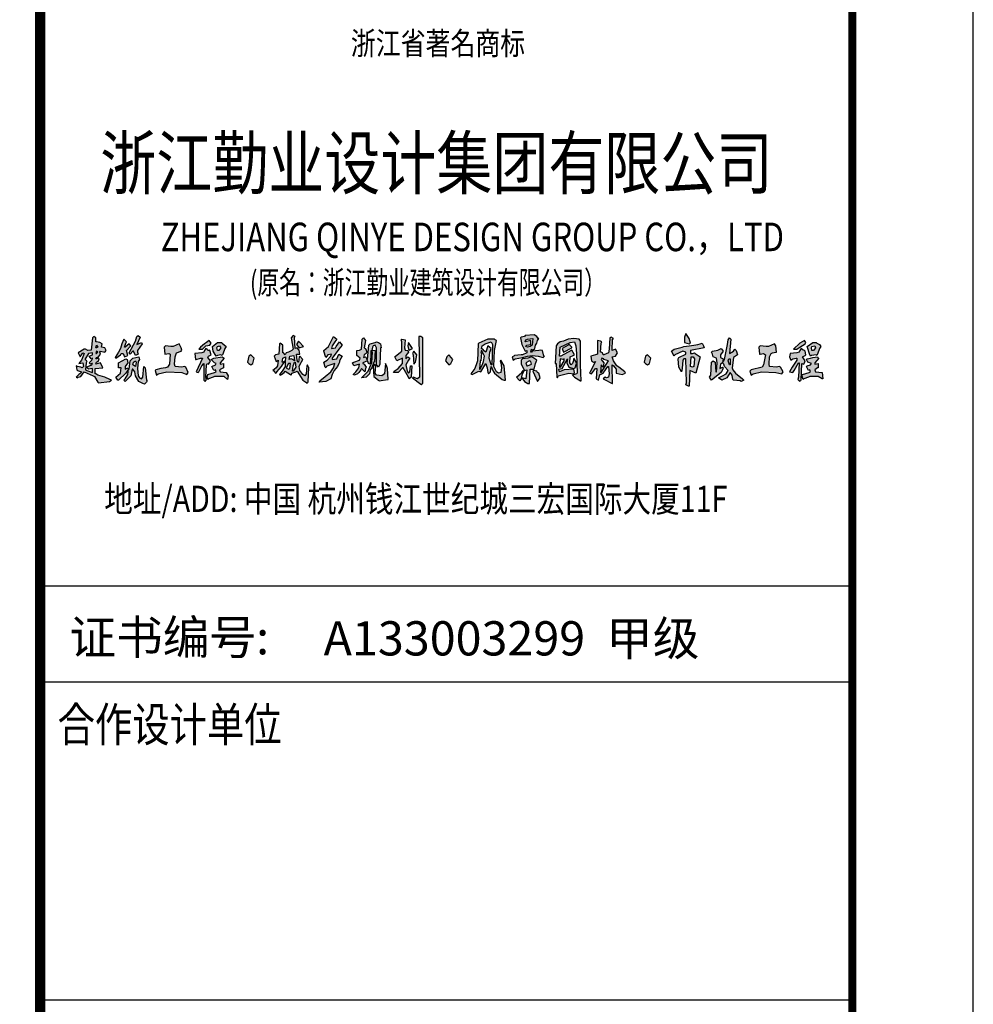
# Model space of a CAD drawing. Extents: x 12029466 to 14436021, y -700229 to 1711468.
# Drawn here: x 13316135 to 13341217, y 563529 to 589424 of the extents above; entities that cross this region are included whole.
import ezdxf
from ezdxf.enums import TextEntityAlignment as Align

# ---------------------------------------------------------------- set-up
doc = ezdxf.new("R2018")
doc.units = 0
doc.header["$LTSCALE"] = 3000
doc.header["$MEASUREMENT"] = 0
doc.layers.get('0').update_dxf_attribs({"linetype": 'CONTINUOUS'})
doc.layers.add('TK', color=4, linetype='CONTINUOUS')
doc.layers.add('图框', color=24, linetype='CONTINUOUS')
doc.styles.add('TSSD_Dimension', font='KaiTi_0.ttf', dxfattribs={"width": 0.7})
doc.styles.add('图框', font='新宋体_0.TTF', dxfattribs={"width": 0.8})

# ---------------------------------------------------------------- blocks, each defined once
blk = doc.blocks.new('艺术字')
h = blk.add_hatch(color=4)
h.dxf.hatch_style = 1
h.paths.add_polyline_path([(14.706, -0.076), (14.72, -0.049), (14.734, -0.049), (14.748, 0.285), (14.79, 0.271), (14.804, 0.299), (14.818, 0.34), (14.762, 0.424), (14.818, 0.451), (14.831, 0.465), (14.818, 0.535), (14.804, 0.549), (14.776, 0.562), (14.734, 0.59), (14.706, 0.549), (14.693, 0.521), (14.651, 0.507), (14.512, 0.493), (14.498, 0.424), (14.526, 0.354), (14.568, 0.382), (14.637, 0.396), (14.651, 0.396), (14.651, 0.354), (14.554, 0.215), (14.498, 0.118), (14.568, 0.104), (14.595, 0.146), (14.679, 0.299), (14.693, 0.299), (14.679, 0.007), (14.665, -0.035)])
h.paths.add_polyline_path([(14.776, -0.035), (14.748, 0.049), (14.762, 0.062), (14.901, 0.104), (14.929, 0.118), (14.915, 0.16), (14.887, 0.146), (14.859, 0.201), (14.845, 0.229), (14.859, 0.243), (14.929, 0.257), (14.943, 0.285), (14.873, 0.312), (14.845, 0.368), (14.859, 0.382), (14.929, 0.396), (14.97, 0.41), (15.068, 0.424), (15.081, 0.396), (15.095, 0.396), (15.012, 0.299), (15.012, 0.271), (15.081, 0.285), (15.081, 0.201), (15.068, 0.201), (15.012, 0.16), (15.026, 0.118), (15.165, 0.104), (15.179, -0.021), (15.165, -0.021), (15.081, 0.021), (14.915, 0.021), (14.887, 0.007), (14.79, -0.021)])
h.paths.add_polyline_path([(14.97, 0.549), (14.956, 0.549), (14.943, 0.604), (14.956, 0.632), (15.012, 0.646), (15.026, 0.604), (14.984, 0.549)], flags=16)
h.paths.add_polyline_path([(14.929, 0.437), (14.915, 0.465), (14.859, 0.632), (14.97, 0.715), (15.04, 0.715), (15.054, 0.701), (15.109, 0.674), (15.137, 0.632), (15.109, 0.59), (15.068, 0.479), (15.054, 0.451), (15.04, 0.465), (14.943, 0.451)])
h.paths.add_polyline_path([(14.582, 0.576), (14.651, 0.576), (14.706, 0.618), (14.818, 0.687), (14.831, 0.715), (14.804, 0.757), (14.706, 0.701)])
h.paths.add_polyline_path([(13.721, 0.049), (13.762, 0.076), (13.929, 0.118), (14.22, 0.104), (14.345, 0.076), (14.373, 0.118), (14.318, 0.215), (14.29, 0.229), (14.234, 0.215), (14.095, 0.229), (14.082, 0.271), (14.095, 0.424), (14.123, 0.493), (14.151, 0.507), (14.22, 0.521), (14.234, 0.521), (14.22, 0.646), (14.193, 0.687), (14.068, 0.632), (14.026, 0.632), (13.901, 0.646), (13.873, 0.618), (13.887, 0.479), (13.901, 0.479), (13.97, 0.493), (14.012, 0.465), (13.97, 0.257), (13.943, 0.215), (13.721, 0.16), (13.693, 0.132)])
h.paths.add_polyline_path([(13.512, -0.076), (13.498, -0.062), (13.359, -0.049), (13.346, -0.035), (13.332, 0.049), (13.29, 0.104), (13.221, -0.007), (13.123, -0.049), (13.054, -0.007), (13.137, 0.035), (13.207, 0.076), (13.248, 0.146), (13.179, 0.229), (13.165, 0.271), (13.137, 0.299), (13.096, 0.271), (13.082, 0.187), (13.137, 0.215), (13.151, 0.201), (13.137, 0.16), (13.109, 0.104), (12.915, -0.049), (12.873, 0.007), (12.901, 0.049), (12.915, 0.312), (12.943, 0.34), (12.984, 0.312), (12.998, 0.118), (13.012, 0.118), (13.026, 0.299), (13.012, 0.396), (12.943, 0.424), (12.929, 0.479), (12.915, 0.521), (12.929, 0.535), (13.04, 0.562), (13.109, 0.59), (13.151, 0.535), (13.096, 0.465), (13.096, 0.41), (13.123, 0.396), (13.151, 0.382), (13.137, 0.299), (13.179, 0.368), (13.207, 0.535), (13.234, 0.674), (13.248, 0.771), (13.276, 0.812), (13.304, 0.785), (13.276, 0.493), (13.359, 0.535), (13.387, 0.576), (13.415, 0.549), (13.443, 0.465), (13.359, 0.41), (13.332, 0.201), (13.346, 0.16), (13.401, 0.09), (13.54, -0.021), (13.568, -0.049)])
h.paths.add_polyline_path([(13.29, 0.257), (13.276, 0.257), (13.248, 0.34), (13.262, 0.382), (13.29, 0.382)], flags=16)
h.paths.add_polyline_path([(12.457, 0.687), (12.485, 0.701), (12.457, 0.799), (12.387, 0.896), (12.36, 0.826), (12.36, 0.715)])
h.paths.add_polyline_path([(12.526, 0.215), (12.485, 0.229), (12.498, 0.424), (12.54, 0.424), (12.568, 0.382), (12.554, 0.229)], flags=16)
h.paths.add_polyline_path([(12.443, -0.174), (12.415, -0.16), (12.387, -0.146), (12.401, -0.104), (12.387, 0.382), (12.346, 0.382), (12.332, 0.354), (12.318, 0.187), (12.304, 0.118), (12.248, 0.215), (12.235, 0.382), (12.248, 0.41), (12.387, 0.479), (12.387, 0.521), (12.332, 0.535), (12.165, 0.465), (12.151, 0.437), (12.096, 0.535), (12.151, 0.576), (12.318, 0.618), (12.346, 0.632), (12.457, 0.646), (12.554, 0.66), (12.637, 0.674), (12.679, 0.687), (12.721, 0.701), (12.748, 0.646), (12.762, 0.604), (12.485, 0.549), (12.485, 0.493), (12.526, 0.493), (12.568, 0.507), (12.582, 0.493), (12.679, 0.424), (12.596, 0.09), (12.471, 0.146), (12.457, -0.174)])
h.paths.add_polyline_path([(11.61, 0.257), (11.651, 0.285), (11.679, 0.396), (11.61, 0.465), (11.568, 0.437), (11.54, 0.312), (11.568, 0.285)])
h.paths.add_polyline_path([(10.888, -0.118), (10.901, -0.118), (10.888, 0.257), (10.915, 0.243), (10.971, 0.174), (10.971, 0.16), (10.971, 0.09), (11.096, 0.062), (11.165, 0.09), (11.151, 0.118), (11.026, 0.215), (10.985, 0.243), (10.915, 0.34), (10.888, 0.424), (10.957, 0.437), (10.999, 0.507), (10.957, 0.576), (10.888, 0.549), (10.901, 0.785), (10.915, 0.799), (10.874, 0.826), (10.846, 0.812), (10.832, 0.576), (10.818, 0.507), (10.721, 0.465), (10.707, 0.465), (10.693, 0.507), (10.665, 0.521), (10.651, 0.521), (10.665, 0.701), (10.679, 0.729), (10.651, 0.743), (10.596, 0.757), (10.596, 0.479), (10.554, 0.465), (10.457, 0.437), (10.471, 0.34), (10.513, 0.312), (10.554, 0.326), (10.443, 0.118), (10.429, 0.09), (10.471, 0.076), (10.554, 0.187), (10.582, 0.187), (10.568, -0.021), (10.61, -0.049), (10.638, 0.062), (10.651, 0.062), (10.707, 0.09), (10.804, 0.229), (10.818, 0.229), (10.832, 0.076), (10.818, 0.007), (10.776, -0.007), (10.749, 0.007), (10.707, -0.021), (10.735, -0.035)])
h.paths.add_polyline_path([(10.665, 0.104), (10.818, 0.34), (10.721, 0.368), (10.721, 0.382), (10.679, 0.396), (10.665, 0.368), (10.721, 0.299), (10.707, 0.215), (10.665, 0.257), (10.651, 0.104)], flags=16)
h.paths.add_polyline_path([(10.249, -0.062), (10.263, -0.062), (10.249, 0.257), (10.249, 0.743), (10.221, 0.785), (10.11, 0.799), (9.999, 0.785), (9.902, 0.743), (9.832, 0.729), (9.777, 0.687), (9.749, 0.646), (9.735, 0.285), (9.749, 0.285), (9.763, 0.007), (9.777, -0.007), (9.79, 0.035), (10.013, 0.09), (10.11, 0.076), (10.124, 0.104), (10.11, 0.174), (9.915, 0.16), (9.818, 0.118), (9.804, 0.174), (9.874, 0.187), (9.985, 0.382), (9.971, 0.299), (10.013, 0.215), (10.11, 0.187), (10.138, 0.201), (10.165, 0.285), (10.152, 0.326), (10.11, 0.396), (10.096, 0.326), (10.082, 0.285), (10.054, 0.257), (10.027, 0.299), (10.04, 0.424), (10.096, 0.451), (10.124, 0.465), (10.068, 0.562), (10.054, 0.549), (9.846, 0.437), (9.818, 0.437), (9.832, 0.618), (10.04, 0.715), (10.124, 0.729), (10.152, 0.646), (10.165, 0.493), (10.179, 0.09), (10.165, 0.076), (10.124, 0.062), (10.082, 0.049), (10.124, 0.007)])
h.paths.add_polyline_path([(9.902, 0.521), (10.068, 0.604), (10.068, 0.618), (10.027, 0.66), (10.013, 0.674), (9.999, 0.66), (9.874, 0.59)], flags=17)
h.paths.add_polyline_path([(9.832, 0.215), (9.846, 0.229), (9.915, 0.34), (9.915, 0.382), (9.888, 0.368), (9.832, 0.382), (9.818, 0.215)], flags=16)
h.paths.add_polyline_path([(9.166, 0.618), (9.138, 0.632), (9.152, 0.66), (9.235, 0.674), (9.235, 0.757), (9.124, 0.729), (9.138, 0.771), (9.166, 0.785), (9.277, 0.799), (9.263, 0.66), (9.221, 0.632)], flags=16)
h.paths.add_polyline_path([(8.874, 0.354), (8.916, 0.382), (9.068, 0.41), (9.166, 0.437), (9.263, 0.451), (9.388, 0.437), (9.485, 0.41), (9.513, 0.437), (9.499, 0.437), (9.471, 0.549), (9.443, 0.562), (9.402, 0.549), (9.263, 0.535), (9.249, 0.521), (9.235, 0.521), (9.249, 0.576), (9.277, 0.562), (9.318, 0.59), (9.332, 0.66), (9.36, 0.701), (9.374, 0.757), (9.402, 0.799), (9.388, 0.799), (9.36, 0.84), (9.304, 0.868), (9.124, 0.854), (9.11, 0.84), (9.041, 0.826), (9.027, 0.812), (9.054, 0.674), (9.124, 0.535), (9.152, 0.549), (9.152, 0.507), (9.068, 0.465), (9.041, 0.465), (8.902, 0.451), (8.888, 0.437), (8.86, 0.424)])
h.paths.add_polyline_path([(9.166, 0.243), (9.249, 0.271), (9.235, 0.326), (9.207, 0.34), (9.138, 0.299), (9.152, 0.243)], flags=16)
h.paths.add_polyline_path([(9.374, -0.076), (9.429, -0.007), (9.402, 0.09), (9.374, 0.104), (9.36, 0.132), (9.291, 0.146), (9.277, 0.132)])
h.paths.add_polyline_path([(9.179, -0.118), (9.207, -0.118), (9.221, 0.174), (9.304, 0.174), (9.332, 0.285), (9.36, 0.354), (9.277, 0.41), (9.249, 0.424), (9.179, 0.396), (9.068, 0.382), (9.041, 0.354), (9.041, 0.271), (9.11, 0.146), (9.152, 0.16), (9.138, -0.021), (9.054, -0.007), (9.11, -0.076)])
h.paths.add_polyline_path([(9.013, -0.062), (8.999, -0.049), (8.943, 0.007), (9.054, 0.104), (9.082, 0.146), (9.096, 0.132), (9.068, 0.076), (9.054, 0.049), (9.041, -0.021)])
h.paths.add_polyline_path([(8.693, -0.049), (8.721, -0.049), (8.693, 0.243), (8.624, 0.354), (8.61, 0.34), (8.624, 0.299), (8.638, 0.201), (8.624, 0.104), (8.582, 0.09), (8.541, 0.118), (8.485, 0.229), (8.499, 0.549), (8.541, 0.757), (8.513, 0.771), (8.499, 0.785), (8.36, 0.785), (8.18, 0.701), (8.166, 0.687), (8.152, 0.34), (8.138, 0.299), (8.096, 0.187), (8.013, 0.076), (8.041, 0.062), (8.068, 0.076), (8.18, 0.132), (8.221, 0.118), (8.318, 0.285), (8.332, 0.243), (8.346, 0.201), (8.36, 0.104), (8.374, 0.076), (8.416, 0.118), (8.43, 0.229), (8.471, 0.132), (8.499, 0.09), (8.652, -0.035)])
h.paths.add_polyline_path([(8.443, 0.257), (8.43, 0.257), (8.388, 0.396), (8.402, 0.521), (8.416, 0.549), (8.43, 0.59), (8.36, 0.646), (8.318, 0.521), (8.291, 0.535), (8.263, 0.576), (8.235, 0.59), (8.249, 0.646), (8.305, 0.687), (8.43, 0.729), (8.457, 0.674)], flags=16)
h.paths.add_polyline_path([(8.207, 0.174), (8.263, 0.285), (8.277, 0.326), (8.291, 0.437), (8.235, 0.562), (8.221, 0.507), (8.235, 0.507), (8.221, 0.34), (8.207, 0.34), (8.193, 0.174)], flags=16)
h.paths.add_polyline_path([(7.568, 0.257), (7.61, 0.285), (7.652, 0.368), (7.582, 0.451), (7.568, 0.465), (7.527, 0.424), (7.499, 0.34)])
h.paths.add_polyline_path([(6.763, 0.562), (6.832, 0.59), (6.749, 0.715), (6.735, 0.646), (6.749, 0.576)])
h.paths.add_polyline_path([(6.86, 0.271), (6.888, 0.312), (6.902, 0.382), (6.916, 0.465), (6.86, 0.535), (6.832, 0.493), (6.846, 0.465)], flags=17)
h.paths.add_polyline_path([(7.013, -0.146), (7.027, -0.118), (7.041, -0.118), (7.041, 0.812), (6.999, 0.84), (6.957, 0.84), (6.971, 0.007), (6.93, -0.021), (6.846, 0.007), (6.832, -0.007), (6.999, -0.132)])
h.paths.add_polyline_path([(6.763, -0.021), (6.749, 0.007), (6.638, 0.201), (6.624, 0.201), (6.541, 0.104), (6.444, 0.104), (6.458, 0.132), (6.541, 0.187), (6.624, 0.285), (6.624, 0.396), (6.513, 0.34), (6.471, 0.424), (6.485, 0.437), (6.61, 0.535), (6.61, 0.729), (6.596, 0.771), (6.61, 0.785), (6.68, 0.771), (6.666, 0.604), (6.68, 0.562), (6.735, 0.549), (6.749, 0.521), (6.694, 0.451), (6.694, 0.382), (6.735, 0.424), (6.777, 0.396), (6.749, 0.354), (6.694, 0.257), (6.721, 0.132), (6.749, 0.09), (6.777, 0.118), (6.791, 0.243), (6.819, 0.243), (6.805, 0.007)])
h.paths.add_polyline_path([(6.152, -0.062), (6.319, -0.035), (6.333, -0.035), (6.319, 0.187), (6.305, 0.229), (6.277, 0.285), (6.263, 0.076), (6.208, 0.035), (6.096, 0.049), (6.069, 0.09), (6.083, 0.243), (6.069, 0.257), (6.055, 0.271), (6.041, 0.243), (6.027, 0.229), (6.041, 0.021), (6.138, -0.049)])
h.paths.add_polyline_path([(5.791, -0.007), (5.93, 0.132), (5.985, 0.257), (5.999, 0.299), (6.013, 0.521), (5.985, 0.549), (5.985, 0.437), (5.971, 0.285), (5.944, 0.271), (5.916, 0.34), (5.819, 0.299), (5.819, 0.285), (5.846, 0.271), (5.888, 0.215), (5.874, 0.187), (5.86, 0.118), (5.846, 0.132), (5.791, 0.187), (5.777, 0.16), (5.735, 0.104), (5.708, 0.076), (5.652, 0.049), (5.624, 0.062), (5.68, 0.118), (5.735, 0.201), (5.749, 0.271), (5.638, 0.243), (5.61, 0.299), (5.638, 0.312), (5.749, 0.354), (5.763, 0.396), (5.694, 0.451), (5.694, 0.549), (5.749, 0.562), (5.791, 0.576), (5.805, 0.785), (5.833, 0.812), (5.874, 0.757), (5.846, 0.604), (5.874, 0.59), (5.888, 0.562), (5.902, 0.521), (5.888, 0.493), (5.846, 0.465), (5.833, 0.41), (5.874, 0.424), (5.888, 0.41), (5.902, 0.368), (5.916, 0.368), (5.944, 0.66), (5.971, 0.687), (6.069, 0.715), (6.096, 0.729), (6.138, 0.715), (6.18, 0.687), (6.194, 0.604), (6.18, 0.604), (6.166, 0.271), (6.138, 0.215), (6.096, 0.257), (6.096, 0.604), (6.069, 0.66), (6.027, 0.646), (6.013, 0.618), (5.999, 0.549), (6.013, 0.562), (6.069, 0.549), (6.055, 0.312), (6.041, 0.312), (5.999, 0.201), (5.971, 0.16), (5.958, 0.076), (5.888, 0.007)])
h.paths.add_polyline_path([(4.68, -0.118), (4.694, -0.09), (4.708, -0.09), (4.722, 0.215), (4.708, 0.215), (4.694, 0.257), (4.68, 0.243), (4.666, 0.076), (4.638, 0.035), (4.597, 0.062), (4.541, 0.146), (4.527, 0.229), (4.541, 0.257), (4.597, 0.368), (4.541, 0.437), (4.527, 0.424), (4.513, 0.312), (4.499, 0.312), (4.486, 0.354), (4.472, 0.479), (4.541, 0.479), (4.527, 0.562), (4.486, 0.604), (4.444, 0.59), (4.43, 0.826), (4.444, 0.84), (4.402, 0.854), (4.361, 0.812), (4.402, 0.576), (4.374, 0.549), (4.305, 0.521), (4.263, 0.507), (4.236, 0.465), (4.208, 0.507), (4.194, 0.507), (4.194, 0.66), (4.138, 0.701), (4.124, 0.687), (4.111, 0.479), (4.041, 0.465), (4.013, 0.437), (4.055, 0.326), (4.097, 0.354), (4.083, 0.243), (4.055, 0.201), (3.986, 0.146), (4, 0.146), (4.041, 0.09), (4.069, 0.104), (4.069, 0.118), (4.166, 0.229), (4.222, 0.312), (4.236, 0.312), (4.236, 0.229), (4.18, 0.132), (4.124, 0.062), (4.138, 0.049), (4.166, 0.062), (4.222, 0.104), (4.236, 0.132), (4.347, 0.062), (4.361, 0.049), (4.374, 0.09), (4.458, 0.118), (4.486, 0.132), (4.597, -0.049), (4.68, -0.104)])
h.paths.add_polyline_path([(4.93, -0.09), (4.944, -0.062), (5.055, 0.021), (5.166, 0.118), (5.222, 0.201), (5.249, 0.285), (5.11, 0.243), (5.083, 0.229), (5.069, 0.201), (5.055, 0.215), (5.027, 0.312), (5.097, 0.354), (5.166, 0.437), (5.18, 0.479), (5.11, 0.465), (5.069, 0.41), (5.027, 0.535), (5.027, 0.549), (5.124, 0.632), (5.222, 0.84), (5.291, 0.785), (5.249, 0.729), (5.222, 0.687), (5.194, 0.646), (5.18, 0.59), (5.263, 0.604), (5.277, 0.632), (5.347, 0.729), (5.402, 0.66), (5.333, 0.576), (5.194, 0.396), (5.194, 0.368), (5.291, 0.382), (5.333, 0.479), (5.402, 0.437), (5.347, 0.34), (5.347, 0.312), (5.333, 0.285), (5.305, 0.229), (5.235, 0.146), (5.194, 0.062), (5.166, -0.021), (5.069, -0.076)])
h.paths.add_polyline_path([(4.527, 0.604), (4.611, 0.632), (4.527, 0.729), (4.513, 0.743), (4.472, 0.674)], flags=17)
h.paths.add_polyline_path([(4.43, 0.34), (4.388, 0.368), (4.361, 0.382), (4.319, 0.368), (4.333, 0.437), (4.416, 0.451)], flags=16)
h.paths.add_polyline_path([(4.402, 0.132), (4.388, 0.132), (4.402, 0.243), (4.416, 0.271), (4.43, 0.312), (4.444, 0.312), (4.458, 0.215)], flags=16)
h.paths.add_polyline_path([(4.305, 0.174), (4.333, 0.187), (4.347, 0.285), (4.305, 0.285), (4.263, 0.201)], flags=16)
h.paths.add_polyline_path([(4.194, 0.312), (4.18, 0.312), (4.194, 0.396), (4.249, 0.424), (4.236, 0.312), (4.222, 0.326)], flags=16)
h.paths.add_polyline_path([(3.541, 0.257), (3.583, 0.285), (3.611, 0.396), (3.541, 0.465), (3.5, 0.437), (3.472, 0.312), (3.5, 0.285)])
h.paths.add_polyline_path([(2.611, -0.076), (2.639, -0.035), (2.625, 0.007), (2.639, 0.257), (2.652, 0.285), (2.68, 0.271), (2.708, 0.312), (2.722, 0.34), (2.666, 0.41), (2.68, 0.437), (2.736, 0.465), (2.708, 0.549), (2.694, 0.562), (2.68, 0.549), (2.666, 0.549), (2.652, 0.576), (2.625, 0.59), (2.597, 0.549), (2.583, 0.521), (2.541, 0.507), (2.402, 0.493), (2.416, 0.368), (2.43, 0.368), (2.514, 0.396), (2.555, 0.396), (2.43, 0.118), (2.472, 0.104), (2.486, 0.118), (2.541, 0.243), (2.583, 0.285), (2.583, -0.049)])
h.paths.add_polyline_path([(2.666, -0.035), (2.652, 0.021), (2.666, 0.062), (2.805, 0.104), (2.833, 0.118), (2.819, 0.16), (2.791, 0.146), (2.764, 0.201), (2.75, 0.229), (2.819, 0.257), (2.833, 0.285), (2.805, 0.299), (2.736, 0.368), (2.791, 0.396), (2.958, 0.424), (3, 0.396), (2.916, 0.299), (2.916, 0.271), (2.986, 0.285), (2.986, 0.201), (2.902, 0.16), (2.916, 0.118), (3.041, 0.104), (3.083, 0.035), (3.069, -0.035), (3, 0.021), (2.805, 0.021), (2.777, 0.007), (2.68, -0.021)])
h.paths.add_polyline_path([(2.875, 0.549), (2.861, 0.549), (2.847, 0.604), (2.861, 0.632), (2.902, 0.646), (2.93, 0.604), (2.889, 0.549)], flags=16)
h.paths.add_polyline_path([(2.833, 0.437), (2.777, 0.535), (2.764, 0.632), (2.861, 0.715), (2.944, 0.715), (2.958, 0.701), (3.041, 0.632), (3.014, 0.59), (2.972, 0.479), (2.958, 0.451), (2.93, 0.465), (2.861, 0.451)])
h.paths.add_polyline_path([(2.486, 0.576), (2.555, 0.576), (2.625, 0.646), (2.708, 0.66), (2.736, 0.701), (2.694, 0.757), (2.639, 0.715), (2.597, 0.687), (2.514, 0.618)])
h.paths.add_polyline_path([(1.625, 0.049), (1.653, 0.076), (1.833, 0.118), (2.139, 0.104), (2.236, 0.062), (2.264, 0.104), (2.222, 0.215), (2.194, 0.229), (2.139, 0.215), (2, 0.229), (1.986, 0.271), (2, 0.424), (2.028, 0.507), (2.125, 0.535), (2.139, 0.562), (2.125, 0.604), (2.083, 0.687), (1.958, 0.632), (1.916, 0.632), (1.805, 0.646), (1.778, 0.618), (1.791, 0.479), (1.875, 0.493), (1.903, 0.479), (1.889, 0.271), (1.847, 0.215), (1.805, 0.201), (1.708, 0.187), (1.611, 0.16), (1.597, 0.146)])
h.paths.add_polyline_path([(1.375, -0.132), (1.347, -0.118), (1.264, -0.076), (1.194, 0.035), (1.18, 0.118), (1.139, 0.174), (1.125, 0.174), (1.097, 0.035), (0.986, -0.076), (0.958, -0.049), (0.986, -0.021), (1.042, 0.062), (1.055, 0.174), (1, 0.09), (0.847, -0.049), (0.833, -0.049), (0.792, 0.007), (0.889, 0.09), (0.903, 0.201), (0.847, 0.201), (0.847, 0.299), (1, 0.382), (1.028, 0.368), (1.042, 0.299), (0.986, 0.229), (0.986, 0.174), (1.042, 0.201), (1.055, 0.174), (1.069, 0.174), (1.083, 0.34), (1.139, 0.396), (1.264, 0.424), (1.278, 0.368), (1.25, 0.326), (1.236, 0.187), (1.25, 0.035), (1.278, -0.007), (1.319, -0.021), (1.347, 0.007), (1.361, 0.229), (1.389, 0.201), (1.416, -0.049), (1.43, -0.062), (1.416, -0.09)])
h.paths.add_polyline_path([(1.194, 0.229), (1.139, 0.257), (1.153, 0.312), (1.194, 0.34), (1.208, 0.312)], flags=16)
h.paths.add_polyline_path([(1.194, 0.451), (1.153, 0.535), (1.139, 0.535), (1.083, 0.479), (1.069, 0.507), (1.194, 0.743), (1.222, 0.84), (1.25, 0.854), (1.292, 0.826), (1.222, 0.674), (1.319, 0.715), (1.333, 0.687), (1.236, 0.549), (1.236, 0.521), (1.25, 0.479)])
h.paths.add_polyline_path([(0.403, 0.604), (0.389, 0.604), (0.403, 0.66), (0.431, 0.618)], flags=16)
h.paths.add_polyline_path([(0.403, 0.493), (0.431, 0.521), (0.403, 0.535), (0.389, 0.493)], flags=16)
h.paths.add_polyline_path([(0.792, 0.396), (0.889, 0.465), (0.903, 0.493), (0.944, 0.493), (0.972, 0.424), (1.042, 0.451), (1.014, 0.549), (1.097, 0.646), (1.069, 0.687), (0.986, 0.618), (0.972, 0.618), (1, 0.701), (1.014, 0.729), (0.972, 0.771), (0.958, 0.785), (0.917, 0.687), (0.889, 0.59), (0.847, 0.521), (0.778, 0.41)])
h.paths.add_polyline_path([(0.444, -0.104), (0.667, -0.076), (0.708, -0.049), (0.597, -0.007), (0.569, 0.007), (0.431, 0.049), (0.389, 0.076), (0.375, 0.076), (0.375, 0.187), (0.528, 0.201), (0.486, 0.299), (0.389, 0.271), (0.403, 0.312), (0.444, 0.34), (0.458, 0.382), (0.444, 0.396), (0.403, 0.382), (0.389, 0.382), (0.403, 0.41), (0.444, 0.424), (0.486, 0.479), (0.472, 0.521), (0.486, 0.535), (0.569, 0.521), (0.597, 0.549), (0.569, 0.604), (0.5, 0.618), (0.514, 0.687), (0.472, 0.715), (0.403, 0.729), (0.389, 0.729), (0.389, 0.812), (0.347, 0.84), (0.319, 0.812), (0.292, 0.562), (0.222, 0.549), (0.181, 0.576), (0.153, 0.576), (0.028, 0.507), (0.069, 0.424), (0.125, 0.507), (0.153, 0.493), (0.097, 0.354), (0.042, 0.285), (0.125, 0.299), (0.139, 0.229), (0.111, 0.201), (0.083, 0.215), (0.014, 0.229), (-0.014, 0.243), (0, 0.16), (0.014, 0.146), (0.097, 0.118), (0.083, 0.09), (0.042, 0.062), (-0.014, 0.007), (0.014, -0.007), (0.028, 0.007), (0.083, 0.021), (0.153, 0.118), (0.333, 0.035), (0.361, 0.021), (0.431, -0.09)])
h.paths.add_polyline_path([(0.319, 0.104), (0.319, 0.187), (0.236, 0.174), (0.194, 0.215), (0.306, 0.257), (0.319, 0.285), (0.306, 0.285), (0.278, 0.271), (0.25, 0.299), (0.306, 0.354), (0.319, 0.396), (0.292, 0.382), (0.25, 0.437), (0.319, 0.465), (0.319, 0.507), (0.236, 0.493), (0.167, 0.368), (0.194, 0.354), (0.208, 0.326), (0.194, 0.299), (0.181, 0.16), (0.208, 0.146)], flags=16)
at = {"color": 4}
for points in [[(0.444, -0.104), (0.667, -0.076), (0.708, -0.049), (0.597, -0.007), (0.569, 0.007), (0.431, 0.049), (0.389, 0.076), (0.375, 0.076), (0.375, 0.187), (0.528, 0.201), (0.486, 0.299), (0.389, 0.271), (0.403, 0.312), (0.444, 0.34), (0.458, 0.382), (0.444, 0.396), (0.403, 0.382), (0.389, 0.382), (0.403, 0.41), (0.444, 0.424), (0.486, 0.479), (0.472, 0.521), (0.486, 0.535), (0.569, 0.521), (0.597, 0.549), (0.569, 0.604), (0.5, 0.618), (0.514, 0.687), (0.472, 0.715), (0.403, 0.729), (0.389, 0.729), (0.389, 0.812), (0.347, 0.84), (0.319, 0.812), (0.292, 0.562), (0.222, 0.549), (0.181, 0.576), (0.153, 0.576), (0.028, 0.507), (0.069, 0.424), (0.125, 0.507), (0.153, 0.493), (0.097, 0.354), (0.042, 0.285), (0.125, 0.299), (0.139, 0.229), (0.111, 0.201), (0.083, 0.215), (0.014, 0.229), (-0.014, 0.243), (0, 0.16), (0.014, 0.146), (0.097, 0.118), (0.083, 0.09), (0.042, 0.062), (-0.014, 0.007), (0.014, -0.007), (0.028, 0.007), (0.083, 0.021), (0.153, 0.118), (0.333, 0.035), (0.361, 0.021), (0.431, -0.09), (0.444, -0.104)], [(1.194, 0.451), (1.153, 0.535), (1.139, 0.535), (1.083, 0.479), (1.069, 0.507), (1.194, 0.743), (1.222, 0.84), (1.25, 0.854), (1.292, 0.826), (1.222, 0.674), (1.319, 0.715), (1.333, 0.687), (1.236, 0.549), (1.236, 0.521), (1.25, 0.479), (1.194, 0.451)], [(4.68, -0.118), (4.694, -0.09), (4.708, -0.09), (4.722, 0.215), (4.708, 0.215), (4.694, 0.257), (4.68, 0.243), (4.666, 0.076), (4.638, 0.035), (4.597, 0.062), (4.541, 0.146), (4.527, 0.229), (4.541, 0.257), (4.597, 0.368), (4.541, 0.437), (4.527, 0.424), (4.513, 0.312), (4.499, 0.312), (4.486, 0.354), (4.472, 0.479), (4.541, 0.479), (4.527, 0.562), (4.486, 0.604), (4.444, 0.59), (4.43, 0.826), (4.444, 0.84), (4.402, 0.854), (4.361, 0.812), (4.402, 0.576), (4.374, 0.549), (4.305, 0.521), (4.263, 0.507), (4.236, 0.465), (4.208, 0.507), (4.194, 0.507), (4.194, 0.66), (4.138, 0.701), (4.124, 0.687), (4.111, 0.479), (4.041, 0.465), (4.013, 0.437), (4.055, 0.326), (4.097, 0.354), (4.083, 0.243), (4.055, 0.201), (3.986, 0.146), (4, 0.146), (4.041, 0.09), (4.069, 0.104), (4.069, 0.118), (4.166, 0.229), (4.222, 0.312), (4.236, 0.312), (4.236, 0.229), (4.18, 0.132), (4.124, 0.062), (4.138, 0.049), (4.166, 0.062), (4.222, 0.104), (4.236, 0.132), (4.347, 0.062), (4.361, 0.049), (4.374, 0.09), (4.458, 0.118), (4.486, 0.132), (4.597, -0.049), (4.68, -0.104), (4.68, -0.118)], [(4.93, -0.09), (4.944, -0.062), (5.055, 0.021), (5.166, 0.118), (5.222, 0.201), (5.249, 0.285), (5.11, 0.243), (5.083, 0.229), (5.069, 0.201), (5.055, 0.215), (5.027, 0.312), (5.097, 0.354), (5.166, 0.437), (5.18, 0.479), (5.11, 0.465), (5.069, 0.41), (5.027, 0.535), (5.027, 0.549), (5.124, 0.632), (5.222, 0.84), (5.291, 0.785), (5.249, 0.729), (5.222, 0.687), (5.194, 0.646), (5.18, 0.59), (5.263, 0.604), (5.277, 0.632), (5.347, 0.729), (5.402, 0.66), (5.333, 0.576), (5.194, 0.396), (5.194, 0.368), (5.291, 0.382), (5.333, 0.479), (5.402, 0.437), (5.347, 0.34), (5.347, 0.312), (5.333, 0.285), (5.305, 0.229), (5.235, 0.146), (5.194, 0.062), (5.166, -0.021), (5.069, -0.076), (4.93, -0.09)], [(5.791, -0.007), (5.93, 0.132), (5.985, 0.257), (5.999, 0.299), (6.013, 0.521), (5.985, 0.549), (5.985, 0.437), (5.971, 0.285), (5.944, 0.271), (5.916, 0.34), (5.819, 0.299), (5.819, 0.285), (5.846, 0.271), (5.888, 0.215), (5.874, 0.187), (5.86, 0.118), (5.846, 0.132), (5.791, 0.187), (5.777, 0.16), (5.735, 0.104), (5.708, 0.076), (5.652, 0.049), (5.624, 0.062), (5.68, 0.118), (5.735, 0.201), (5.749, 0.271), (5.638, 0.243), (5.61, 0.299), (5.638, 0.312), (5.749, 0.354), (5.763, 0.396), (5.694, 0.451), (5.694, 0.549), (5.749, 0.562), (5.791, 0.576), (5.805, 0.785), (5.833, 0.812), (5.874, 0.757), (5.846, 0.604), (5.874, 0.59), (5.888, 0.562), (5.902, 0.521), (5.888, 0.493), (5.846, 0.465), (5.833, 0.41), (5.874, 0.424), (5.888, 0.41), (5.902, 0.368), (5.916, 0.368), (5.944, 0.66), (5.971, 0.687), (6.069, 0.715), (6.096, 0.729), (6.138, 0.715), (6.18, 0.687), (6.194, 0.604), (6.18, 0.604), (6.166, 0.271), (6.138, 0.215), (6.096, 0.257), (6.096, 0.604), (6.069, 0.66), (6.027, 0.646), (6.013, 0.618), (5.999, 0.549), (6.013, 0.562), (6.069, 0.549), (6.055, 0.312), (6.041, 0.312), (5.999, 0.201), (5.971, 0.16), (5.958, 0.076), (5.888, 0.007), (5.791, -0.007)], [(7.013, -0.146), (7.027, -0.118), (7.041, -0.118), (7.041, 0.812), (6.999, 0.84), (6.957, 0.84), (6.971, 0.007), (6.93, -0.021), (6.846, 0.007), (6.832, -0.007), (6.999, -0.132), (7.013, -0.146)], [(8.874, 0.354), (8.916, 0.382), (9.068, 0.41), (9.166, 0.437), (9.263, 0.451), (9.388, 0.437), (9.485, 0.41), (9.513, 0.437), (9.499, 0.437), (9.471, 0.549), (9.443, 0.562), (9.402, 0.549), (9.263, 0.535), (9.249, 0.521), (9.235, 0.521), (9.249, 0.576), (9.277, 0.562), (9.318, 0.59), (9.332, 0.66), (9.36, 0.701), (9.374, 0.757), (9.402, 0.799), (9.388, 0.799), (9.36, 0.84), (9.304, 0.868), (9.124, 0.854), (9.11, 0.84), (9.041, 0.826), (9.027, 0.812), (9.054, 0.674), (9.124, 0.535), (9.152, 0.549), (9.152, 0.507), (9.068, 0.465), (9.041, 0.465), (8.902, 0.451), (8.888, 0.437), (8.86, 0.424), (8.874, 0.354)], [(10.888, -0.118), (10.901, -0.118), (10.888, 0.257), (10.915, 0.243), (10.971, 0.174), (10.971, 0.16), (10.971, 0.09), (11.096, 0.062), (11.165, 0.09), (11.151, 0.118), (11.026, 0.215), (10.985, 0.243), (10.915, 0.34), (10.888, 0.424), (10.957, 0.437), (10.999, 0.507), (10.957, 0.576), (10.888, 0.549), (10.901, 0.785), (10.915, 0.799), (10.874, 0.826), (10.846, 0.812), (10.832, 0.576), (10.818, 0.507), (10.721, 0.465), (10.707, 0.465), (10.693, 0.507), (10.665, 0.521), (10.651, 0.521), (10.665, 0.701), (10.679, 0.729), (10.651, 0.743), (10.596, 0.757), (10.596, 0.479), (10.554, 0.465), (10.457, 0.437), (10.471, 0.34), (10.513, 0.312), (10.554, 0.326), (10.443, 0.118), (10.429, 0.09), (10.471, 0.076), (10.554, 0.187), (10.582, 0.187), (10.568, -0.021), (10.61, -0.049), (10.638, 0.062), (10.651, 0.062), (10.707, 0.09), (10.804, 0.229), (10.818, 0.229), (10.832, 0.076), (10.818, 0.007), (10.776, -0.007), (10.749, 0.007), (10.707, -0.021), (10.735, -0.035), (10.888, -0.118)], [(12.457, 0.687), (12.485, 0.701), (12.457, 0.799), (12.387, 0.896), (12.36, 0.826), (12.36, 0.715), (12.457, 0.687)], [(13.512, -0.076), (13.498, -0.062), (13.359, -0.049), (13.346, -0.035), (13.332, 0.049), (13.29, 0.104), (13.221, -0.007), (13.123, -0.049), (13.054, -0.007), (13.137, 0.035), (13.207, 0.076), (13.248, 0.146), (13.179, 0.229), (13.165, 0.271), (13.137, 0.299), (13.096, 0.271), (13.082, 0.187), (13.137, 0.215), (13.151, 0.201), (13.137, 0.16), (13.109, 0.104), (12.915, -0.049), (12.873, 0.007), (12.901, 0.049), (12.915, 0.312), (12.943, 0.34), (12.984, 0.312), (12.998, 0.118), (13.012, 0.118), (13.026, 0.299), (13.012, 0.396), (12.943, 0.424), (12.929, 0.479), (12.915, 0.521), (12.929, 0.535), (13.04, 0.562), (13.109, 0.59), (13.151, 0.535), (13.096, 0.465), (13.096, 0.41), (13.123, 0.396), (13.151, 0.382), (13.137, 0.299), (13.179, 0.368), (13.207, 0.535), (13.234, 0.674), (13.248, 0.771), (13.276, 0.812), (13.304, 0.785), (13.276, 0.493), (13.359, 0.535), (13.387, 0.576), (13.415, 0.549), (13.443, 0.465), (13.359, 0.41), (13.332, 0.201), (13.346, 0.16), (13.401, 0.09), (13.54, -0.021), (13.568, -0.049), (13.512, -0.076)], [(0.403, 0.604), (0.389, 0.604), (0.403, 0.66), (0.431, 0.618), (0.403, 0.604)], [(0.792, 0.396), (0.889, 0.465), (0.903, 0.493), (0.944, 0.493), (0.972, 0.424), (1.042, 0.451), (1.014, 0.549), (1.097, 0.646), (1.069, 0.687), (0.986, 0.618), (0.972, 0.618), (1, 0.701), (1.014, 0.729), (0.972, 0.771), (0.958, 0.785), (0.917, 0.687), (0.889, 0.59), (0.847, 0.521), (0.778, 0.41), (0.792, 0.396)], [(1.625, 0.049), (1.653, 0.076), (1.833, 0.118), (2.139, 0.104), (2.236, 0.062), (2.264, 0.104), (2.222, 0.215), (2.194, 0.229), (2.139, 0.215), (2, 0.229), (1.986, 0.271), (2, 0.424), (2.028, 0.507), (2.125, 0.535), (2.139, 0.562), (2.125, 0.604), (2.083, 0.687), (1.958, 0.632), (1.916, 0.632), (1.805, 0.646), (1.778, 0.618), (1.791, 0.479), (1.875, 0.493), (1.903, 0.479), (1.889, 0.271), (1.847, 0.215), (1.805, 0.201), (1.708, 0.187), (1.611, 0.16), (1.597, 0.146), (1.625, 0.049)], [(2.486, 0.576), (2.555, 0.576), (2.625, 0.646), (2.708, 0.66), (2.736, 0.701), (2.694, 0.757), (2.639, 0.715), (2.597, 0.687), (2.514, 0.618), (2.486, 0.576)], [(2.833, 0.437), (2.777, 0.535), (2.764, 0.632), (2.861, 0.715), (2.944, 0.715), (2.958, 0.701), (3.041, 0.632), (3.014, 0.59), (2.972, 0.479), (2.958, 0.451), (2.93, 0.465), (2.861, 0.451), (2.833, 0.437)], [(2.875, 0.549), (2.861, 0.549), (2.847, 0.604), (2.861, 0.632), (2.902, 0.646), (2.93, 0.604), (2.889, 0.549), (2.875, 0.549)], [(4.527, 0.604), (4.611, 0.632), (4.527, 0.729), (4.513, 0.743), (4.472, 0.674), (4.527, 0.604)], [(6.763, -0.021), (6.749, 0.007), (6.638, 0.201), (6.624, 0.201), (6.541, 0.104), (6.444, 0.104), (6.458, 0.132), (6.541, 0.187), (6.624, 0.285), (6.624, 0.396), (6.513, 0.34), (6.471, 0.424), (6.485, 0.437), (6.61, 0.535), (6.61, 0.729), (6.596, 0.771), (6.61, 0.785), (6.68, 0.771), (6.666, 0.604), (6.68, 0.562), (6.735, 0.549), (6.749, 0.521), (6.694, 0.451), (6.694, 0.382), (6.735, 0.424), (6.777, 0.396), (6.749, 0.354), (6.694, 0.257), (6.721, 0.132), (6.749, 0.09), (6.777, 0.118), (6.791, 0.243), (6.819, 0.243), (6.805, 0.007), (6.763, -0.021)], [(6.763, 0.562), (6.832, 0.59), (6.749, 0.715), (6.735, 0.646), (6.749, 0.576), (6.763, 0.562)], [(8.693, -0.049), (8.721, -0.049), (8.693, 0.243), (8.624, 0.354), (8.61, 0.34), (8.624, 0.299), (8.638, 0.201), (8.624, 0.104), (8.582, 0.09), (8.541, 0.118), (8.485, 0.229), (8.499, 0.549), (8.541, 0.757), (8.513, 0.771), (8.499, 0.785), (8.36, 0.785), (8.18, 0.701), (8.166, 0.687), (8.152, 0.34), (8.138, 0.299), (8.096, 0.187), (8.013, 0.076), (8.041, 0.062), (8.068, 0.076), (8.18, 0.132), (8.221, 0.118), (8.318, 0.285), (8.332, 0.243), (8.346, 0.201), (8.36, 0.104), (8.374, 0.076), (8.416, 0.118), (8.43, 0.229), (8.471, 0.132), (8.499, 0.09), (8.652, -0.035), (8.693, -0.049)], [(8.443, 0.257), (8.43, 0.257), (8.388, 0.396), (8.402, 0.521), (8.416, 0.549), (8.43, 0.59), (8.36, 0.646), (8.318, 0.521), (8.291, 0.535), (8.263, 0.576), (8.235, 0.59), (8.249, 0.646), (8.305, 0.687), (8.43, 0.729), (8.457, 0.674), (8.443, 0.257)], [(9.166, 0.618), (9.138, 0.632), (9.152, 0.66), (9.235, 0.674), (9.235, 0.757), (9.124, 0.729), (9.138, 0.771), (9.166, 0.785), (9.277, 0.799), (9.263, 0.66), (9.221, 0.632), (9.166, 0.618)], [(10.249, -0.062), (10.263, -0.062), (10.249, 0.257), (10.249, 0.743), (10.221, 0.785), (10.11, 0.799), (9.999, 0.785), (9.902, 0.743), (9.832, 0.729), (9.777, 0.687), (9.749, 0.646), (9.735, 0.285), (9.749, 0.285), (9.763, 0.007), (9.777, -0.007), (9.79, 0.035), (10.013, 0.09), (10.11, 0.076), (10.124, 0.104), (10.11, 0.174), (9.915, 0.16), (9.818, 0.118), (9.804, 0.174), (9.874, 0.187), (9.985, 0.382), (9.971, 0.299), (10.013, 0.215), (10.11, 0.187), (10.138, 0.201), (10.165, 0.285), (10.152, 0.326), (10.11, 0.396), (10.096, 0.326), (10.082, 0.285), (10.054, 0.257), (10.027, 0.299), (10.04, 0.424), (10.096, 0.451), (10.124, 0.465), (10.068, 0.562), (10.054, 0.549), (9.846, 0.437), (9.818, 0.437), (9.832, 0.618), (10.04, 0.715), (10.124, 0.729), (10.152, 0.646), (10.165, 0.493), (10.179, 0.09), (10.165, 0.076), (10.124, 0.062), (10.082, 0.049), (10.124, 0.007), (10.249, -0.062)], [(9.902, 0.521), (10.068, 0.604), (10.068, 0.618), (10.027, 0.66), (10.013, 0.674), (9.999, 0.66), (9.874, 0.59), (9.902, 0.521)], [(12.443, -0.174), (12.415, -0.16), (12.387, -0.146), (12.401, -0.104), (12.387, 0.382), (12.346, 0.382), (12.332, 0.354), (12.318, 0.187), (12.304, 0.118), (12.248, 0.215), (12.235, 0.382), (12.248, 0.41), (12.387, 0.479), (12.387, 0.521), (12.332, 0.535), (12.165, 0.465), (12.151, 0.437), (12.096, 0.535), (12.151, 0.576), (12.318, 0.618), (12.346, 0.632), (12.457, 0.646), (12.554, 0.66), (12.637, 0.674), (12.679, 0.687), (12.721, 0.701), (12.748, 0.646), (12.762, 0.604), (12.485, 0.549), (12.485, 0.493), (12.526, 0.493), (12.568, 0.507), (12.582, 0.493), (12.679, 0.424), (12.596, 0.09), (12.471, 0.146), (12.457, -0.174), (12.443, -0.174)], [(13.721, 0.049), (13.762, 0.076), (13.929, 0.118), (14.22, 0.104), (14.345, 0.076), (14.373, 0.118), (14.318, 0.215), (14.29, 0.229), (14.234, 0.215), (14.095, 0.229), (14.082, 0.271), (14.095, 0.424), (14.123, 0.493), (14.151, 0.507), (14.22, 0.521), (14.234, 0.521), (14.22, 0.646), (14.193, 0.687), (14.068, 0.632), (14.026, 0.632), (13.901, 0.646), (13.873, 0.618), (13.887, 0.479), (13.901, 0.479), (13.97, 0.493), (14.012, 0.465), (13.97, 0.257), (13.943, 0.215), (13.721, 0.16), (13.693, 0.132), (13.721, 0.049)], [(14.582, 0.576), (14.651, 0.576), (14.706, 0.618), (14.818, 0.687), (14.831, 0.715), (14.804, 0.757), (14.706, 0.701), (14.582, 0.576)], [(14.929, 0.437), (14.915, 0.465), (14.859, 0.632), (14.97, 0.715), (15.04, 0.715), (15.054, 0.701), (15.109, 0.674), (15.137, 0.632), (15.109, 0.59), (15.068, 0.479), (15.054, 0.451), (15.04, 0.465), (14.943, 0.451), (14.929, 0.437)], [(14.97, 0.549), (14.956, 0.549), (14.943, 0.604), (14.956, 0.632), (15.012, 0.646), (15.026, 0.604), (14.984, 0.549), (14.97, 0.549)], [(0.319, 0.104), (0.319, 0.187), (0.236, 0.174), (0.194, 0.215), (0.306, 0.257), (0.319, 0.285), (0.306, 0.285), (0.278, 0.271), (0.25, 0.299), (0.306, 0.354), (0.319, 0.396), (0.292, 0.382), (0.25, 0.437), (0.319, 0.465), (0.319, 0.507), (0.236, 0.493), (0.167, 0.368), (0.194, 0.354), (0.208, 0.326), (0.194, 0.299), (0.181, 0.16), (0.208, 0.146), (0.319, 0.104)], [(0.403, 0.493), (0.431, 0.521), (0.403, 0.535), (0.389, 0.493), (0.403, 0.493)], [(1.375, -0.132), (1.347, -0.118), (1.264, -0.076), (1.194, 0.035), (1.18, 0.118), (1.139, 0.174), (1.125, 0.174), (1.097, 0.035), (0.986, -0.076), (0.958, -0.049), (0.986, -0.021), (1.042, 0.062), (1.055, 0.174), (1, 0.09), (0.847, -0.049), (0.833, -0.049), (0.792, 0.007), (0.889, 0.09), (0.903, 0.201), (0.847, 0.201), (0.847, 0.299), (1, 0.382), (1.028, 0.368), (1.042, 0.299), (0.986, 0.229), (0.986, 0.174), (1.042, 0.201), (1.055, 0.174), (1.069, 0.174), (1.083, 0.34), (1.139, 0.396), (1.264, 0.424), (1.278, 0.368), (1.25, 0.326), (1.236, 0.187), (1.25, 0.035), (1.278, -0.007), (1.319, -0.021), (1.347, 0.007), (1.361, 0.229), (1.389, 0.201), (1.416, -0.049), (1.43, -0.062), (1.416, -0.09), (1.375, -0.132)], [(2.611, -0.076), (2.639, -0.035), (2.625, 0.007), (2.639, 0.257), (2.652, 0.285), (2.68, 0.271), (2.708, 0.312), (2.722, 0.34), (2.666, 0.41), (2.68, 0.437), (2.736, 0.465), (2.708, 0.549), (2.694, 0.562), (2.68, 0.549), (2.666, 0.549), (2.652, 0.576), (2.625, 0.59), (2.597, 0.549), (2.583, 0.521), (2.541, 0.507), (2.402, 0.493), (2.416, 0.368), (2.43, 0.368), (2.514, 0.396), (2.555, 0.396), (2.43, 0.118), (2.472, 0.104), (2.486, 0.118), (2.541, 0.243), (2.583, 0.285), (2.583, -0.049), (2.611, -0.076)], [(2.666, -0.035), (2.652, 0.021), (2.666, 0.062), (2.805, 0.104), (2.833, 0.118), (2.819, 0.16), (2.791, 0.146), (2.764, 0.201), (2.75, 0.229), (2.819, 0.257), (2.833, 0.285), (2.805, 0.299), (2.736, 0.368), (2.791, 0.396), (2.958, 0.424), (3, 0.396), (2.916, 0.299), (2.916, 0.271), (2.986, 0.285), (2.986, 0.201), (2.902, 0.16), (2.916, 0.118), (3.041, 0.104), (3.083, 0.035), (3.069, -0.035), (3, 0.021), (2.805, 0.021), (2.777, 0.007), (2.68, -0.021), (2.666, -0.035)], [(3.541, 0.257), (3.583, 0.285), (3.611, 0.396), (3.541, 0.465), (3.5, 0.437), (3.472, 0.312), (3.5, 0.285), (3.541, 0.257)], [(4.194, 0.312), (4.18, 0.312), (4.194, 0.396), (4.249, 0.424), (4.236, 0.312), (4.222, 0.326), (4.194, 0.312)], [(4.43, 0.34), (4.388, 0.368), (4.361, 0.382), (4.319, 0.368), (4.333, 0.437), (4.416, 0.451), (4.43, 0.34)], [(6.86, 0.271), (6.888, 0.312), (6.902, 0.382), (6.916, 0.465), (6.86, 0.535), (6.832, 0.493), (6.846, 0.465), (6.86, 0.271)], [(7.568, 0.257), (7.61, 0.285), (7.652, 0.368), (7.582, 0.451), (7.568, 0.465), (7.527, 0.424), (7.499, 0.34), (7.568, 0.257)], [(8.207, 0.174), (8.263, 0.285), (8.277, 0.326), (8.291, 0.437), (8.235, 0.562), (8.221, 0.507), (8.235, 0.507), (8.221, 0.34), (8.207, 0.34), (8.193, 0.174), (8.207, 0.174)], [(9.179, -0.118), (9.207, -0.118), (9.221, 0.174), (9.304, 0.174), (9.332, 0.285), (9.36, 0.354), (9.277, 0.41), (9.249, 0.424), (9.179, 0.396), (9.068, 0.382), (9.041, 0.354), (9.041, 0.271), (9.11, 0.146), (9.152, 0.16), (9.138, -0.021), (9.054, -0.007), (9.11, -0.076), (9.179, -0.118)], [(11.61, 0.257), (11.651, 0.285), (11.679, 0.396), (11.61, 0.465), (11.568, 0.437), (11.54, 0.312), (11.568, 0.285), (11.61, 0.257)], [(12.526, 0.215), (12.485, 0.229), (12.498, 0.424), (12.54, 0.424), (12.568, 0.382), (12.554, 0.229), (12.526, 0.215)], [(14.706, -0.076), (14.72, -0.049), (14.734, -0.049), (14.748, 0.285), (14.79, 0.271), (14.804, 0.299), (14.818, 0.34), (14.762, 0.424), (14.818, 0.451), (14.831, 0.465), (14.818, 0.535), (14.804, 0.549), (14.776, 0.562), (14.734, 0.59), (14.706, 0.549), (14.693, 0.521), (14.651, 0.507), (14.512, 0.493), (14.498, 0.424), (14.526, 0.354), (14.568, 0.382), (14.637, 0.396), (14.651, 0.396), (14.651, 0.354), (14.554, 0.215), (14.498, 0.118), (14.568, 0.104), (14.595, 0.146), (14.679, 0.299), (14.693, 0.299), (14.679, 0.007), (14.665, -0.035), (14.706, -0.076)], [(14.776, -0.035), (14.748, 0.049), (14.762, 0.062), (14.901, 0.104), (14.929, 0.118), (14.915, 0.16), (14.887, 0.146), (14.859, 0.201), (14.845, 0.229), (14.859, 0.243), (14.929, 0.257), (14.943, 0.285), (14.873, 0.312), (14.845, 0.368), (14.859, 0.382), (14.929, 0.396), (14.97, 0.41), (15.068, 0.424), (15.081, 0.396), (15.095, 0.396), (15.012, 0.299), (15.012, 0.271), (15.081, 0.285), (15.081, 0.201), (15.068, 0.201), (15.012, 0.16), (15.026, 0.118), (15.165, 0.104), (15.179, -0.021), (15.165, -0.021), (15.081, 0.021), (14.915, 0.021), (14.887, 0.007), (14.79, -0.021), (14.776, -0.035)], [(1.194, 0.229), (1.139, 0.257), (1.153, 0.312), (1.194, 0.34), (1.208, 0.312), (1.194, 0.229)], [(4.305, 0.174), (4.333, 0.187), (4.347, 0.285), (4.305, 0.285), (4.263, 0.201), (4.305, 0.174)], [(4.402, 0.132), (4.388, 0.132), (4.402, 0.243), (4.416, 0.271), (4.43, 0.312), (4.444, 0.312), (4.458, 0.215), (4.402, 0.132)], [(6.152, -0.062), (6.319, -0.035), (6.333, -0.035), (6.319, 0.187), (6.305, 0.229), (6.277, 0.285), (6.263, 0.076), (6.208, 0.035), (6.096, 0.049), (6.069, 0.09), (6.083, 0.243), (6.069, 0.257), (6.055, 0.271), (6.041, 0.243), (6.027, 0.229), (6.041, 0.021), (6.138, -0.049), (6.152, -0.062)], [(9.166, 0.243), (9.249, 0.271), (9.235, 0.326), (9.207, 0.34), (9.138, 0.299), (9.152, 0.243), (9.166, 0.243)], [(9.832, 0.215), (9.846, 0.229), (9.915, 0.34), (9.915, 0.382), (9.888, 0.368), (9.832, 0.382), (9.818, 0.215), (9.832, 0.215)], [(10.665, 0.104), (10.818, 0.34), (10.721, 0.368), (10.721, 0.382), (10.679, 0.396), (10.665, 0.368), (10.721, 0.299), (10.707, 0.215), (10.665, 0.257), (10.651, 0.104), (10.665, 0.104)], [(13.29, 0.257), (13.276, 0.257), (13.248, 0.34), (13.262, 0.382), (13.29, 0.382), (13.29, 0.257)], [(9.013, -0.062), (8.999, -0.049), (8.943, 0.007), (9.054, 0.104), (9.082, 0.146), (9.096, 0.132), (9.068, 0.076), (9.054, 0.049), (9.041, -0.021), (9.013, -0.062)], [(9.374, -0.076), (9.429, -0.007), (9.402, 0.09), (9.374, 0.104), (9.36, 0.132), (9.291, 0.146), (9.277, 0.132), (9.374, -0.076)]]:
    blk.add_lwpolyline(points, dxfattribs=at)
blk = doc.blocks.new('ZJQY-A2')
at = {"layer": '图框', "color": 4}
for p, q in [((51208.5, 26798), (58330.1, 26798)), ((51218.5, 25957.6), (58340, 25957.6)), ((51218.5, 23169.7), (58340, 23169.7))]:
    blk.add_line(p, q, dxfattribs=at)
at = {"layer": '图框', "color": 4, "flags": 128}
blk.add_lwpolyline([(0, 0), (59400, 0), (59400, 0), (59400, 42000), (0, 42000), (0, 0)], dxfattribs=at)
at = {"layer": '图框', "color": 4, "const_width": 70}
blk.add_lwpolyline([(1560, 1060), (58340, 1060), (58340, 40940), (1560, 40940)], close=True, dxfattribs=at)
at = {"layer": '图框', "color": 4, "const_width": 90.5}
blk.add_lwpolyline([(51218.5, 40940), (51218.5, 1060)], dxfattribs=at)
at = {"xscale": 431, "yscale": 431, "zscale": 431}
blk.add_blockref('艺术字', (51539.6, 28623.4), dxfattribs=at)
at = {"layer": '图框', "color": 4}
for s, height, style, width, p in [('浙江省著名商标', 200, '图框', 0.8, (53943, 31453.8)), ('浙江勤业设计集团有限公司', 450, '图框', 0.8, (51745.5, 30279.6)), ('ZHEJIANG QINYE DESIGN GROUP CO.，LTD', 250, '图框', 0.8, (52275.6, 29732)), ('(原名：浙江勤业建筑设计有限公司）', 200, 'TSSD_Dimension', 0.7, (53058.6, 29357.4)), ('地址/ADD: 中国 杭州钱江世纪城三宏国际大厦11F', 230, '图框', 0.8, (51780.5, 27445.7)), ('合作设计单位', 300, '图框', 0.8, (51371.6, 25432.9))]:
    blk.add_text(s, height=height, dxfattribs=dict(at, style=style, width=width)).set_placement(p)
at = {"layer": '图框', "color": 4, "style": '图框'}
for s, p in [('证书编号:', (51475.1, 26197.5)), ('A133003299  甲级', (53703.8, 26188))]:
    blk.add_text(s, height=300, dxfattribs=at).set_placement(p)
at = {"layer": '图框', "color": 4, "lineweight": 30, "width": 0.8, "flags": 104}
for tag, height, p in [('合作单位', 260, (54772.9, 24193.3)), ('建设单位', 260, (54772.9, 21924.4)), ('工程名称', 260, (54774.6, 20321.9)), ('图名', 250, (55429.3, 12139.7))]:
    blk.add_attdef(tag, text='', height=height, dxfattribs=at).set_placement(p, align=Align.MIDDLE_CENTER)
at = {"layer": '图框', "color": 4, "style": '图框', "width": 0.8}
blk.add_attdef('子项名称', text='', height=260, dxfattribs=at).set_placement((55762.4, 19574.1), align=Align.MIDDLE_CENTER)
at = {"layer": '图框', "color": 4, "style": '图框'}
for tag, p in [('图号', (53748.9, 10881.1)), ('版本号', (57524.2, 10881.1)), ('工程编号', (54056, 1413.3)), ('日期', (57209.1, 1413.3))]:
    blk.add_attdef(tag, text='', height=250, dxfattribs=at).set_placement(p, align=Align.MIDDLE_CENTER)

msp = doc.modelspace()

# ---------------------------------------------------------------- block references
at = {"layer": 'TK'}
ref = msp.add_blockref('ZJQY-A2', (13163017.1, 494140), dxfattribs=dict(at, xscale=3, yscale=3, zscale=3))
lines = msp.add_mtext('\\W0.8000;', dxfattribs={"layer": '图框', "color": 4, "insert": (13327335.7, 566719.8), "char_height": 20400, "attachment_point": 1})
ref.add_attrib('合作单位', '', (13327335.7, 566719.8), dxfattribs={"flags": 104}).embed_mtext(lines)

doc.saveas('drawing.dxf')
